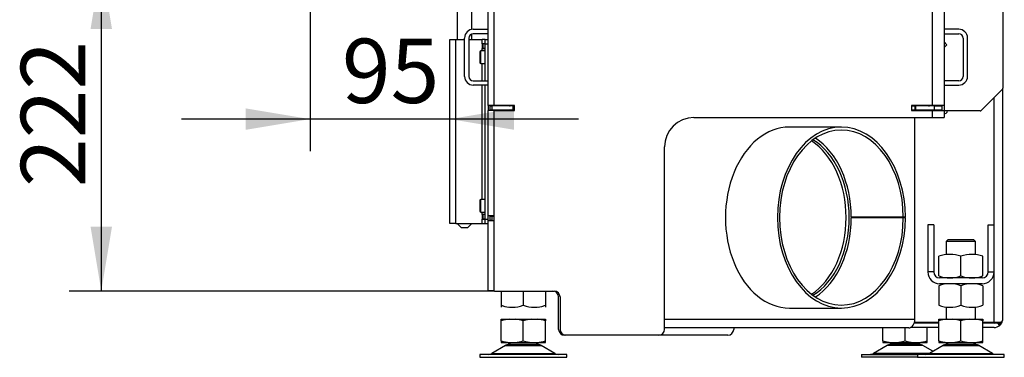
# Model space of a CAD drawing. Units: millimetres. Extents: x 0 to 928, y 1 to 1486.
# Drawn here: x 436 to 503, y 961 to 984 of the extents above; entities that cross this region are included whole.
import ezdxf
from ezdxf.enums import TextEntityAlignment as Align

# ---------------------------------------------------------------- set-up
doc = ezdxf.new("R2010")
doc.units = ezdxf.units.MM
for name, color, linetype in [('Default', 7, 'Continuous'), ('H07-011-0', 7, 'Continuous'), ('H17-024-0', 7, 'Continuous'), ('H17-481-0', 7, 'Continuous'), ('H23-166-0', 7, 'Continuous'), ('H28-166', 7, 'Continuous'), ('H47-018', 7, 'Continuous'), ('H50-1000L', 7, 'Continuous'), ('H50-1001L', 7, 'Continuous'), ('H50-1003L', 7, 'Continuous'), ('H50-1006L', 7, 'Continuous'), ('H50-1008L', 7, 'Continuous'), ('H50-1011', 7, 'Continuous'), ('H50-1151', 7, 'Continuous'), ('HZ-092', 7, 'Continuous'), ('NUT_DIN_934_1987', 7, 'Continuous'), ('SCREW_DIN_7984_M', 7, 'Continuous')]:
    doc.layers.add(name, color=color, linetype=linetype)
doc.styles.add('SEACAD_Arial', font='arial.ttf')
doc.dimstyles.new('ISO', dxfattribs={"dimtxt": 4.375, "dimasz": 4.375, "dimexe": 2.1875, "dimexo": 0, "dimgap": 1.09375, "dimtad": 1, "dimlfac": 10, "dimtxsty": 'SEACAD_Arial', "dimblk1": '_SE_FILLED', "dimblk2": '_SE_FILLED', "dimsah": 1, "dimcen": 2.1875, "dimadec": 0, "dimazin": 0, "dimtfac": 0.75, "dimtdec": 3, "dimtmove": 0, "dimatfit": 3, "dimfxl": 1, "dimarcsym": 0})

# ---------------------------------------------------------------- blocks, each defined once
blk = doc.blocks.new('SE8')
at = {"layer": 'H07-011-0', "color": 7, "linetype": 'Continuous'}
for p, q in [((466.123, 980.116), (466.123, 982.716)), ((466.423, 982.716), (466.423, 980.116)), ((466.723, 983.316), (467.723, 983.316)), ((467.723, 983.016), (466.723, 983.016)), ((499.723, 983.316), (498.723, 983.316)), ((498.723, 983.016), (499.723, 983.016)), ((500.023, 982.716), (500.023, 980.116)), ((500.323, 980.116), (500.323, 982.716)), ((466.723, 979.816), (467.723, 979.816)), ((467.723, 979.516), (466.723, 979.516)), ((499.723, 979.816), (498.723, 979.816)), ((498.723, 979.516), (499.723, 979.516))]:
    blk.add_line(p, q, dxfattribs=at)
for centre, radius, start, end in [((466.723, 982.716), 0.6, 90, 180), ((466.723, 982.716), 0.3, 90, 180), ((499.723, 982.716), 0.6, 0, 90), ((499.723, 982.716), 0.3, 0, 90), ((466.723, 980.116), 0.6, 180, 270), ((466.723, 980.116), 0.3, 180, 270), ((499.723, 980.116), 0.3, 270, 360), ((499.723, 980.116), 0.6, 270, 360)]:
    blk.add_arc(centre, radius, start, end, dxfattribs=at)
at = {"layer": 'H17-024-0', "color": 7, "linetype": 'Continuous'}
for p, q in [((465.123, 982.616), (465.523, 982.616)), ((465.123, 970.116), (465.123, 982.616)), ((465.523, 982.616), (466.123, 982.616)), ((465.523, 970.116), (465.523, 982.616)), ((466.423, 982.616), (467.323, 982.616)), ((467.323, 982.326), (467.323, 982.616)), ((467.523, 982.616), (467.323, 982.616)), ((467.523, 982.326), (467.323, 982.326)), ((467.323, 982.326), (467.323, 982.006)), ((467.523, 982.616), (467.723, 982.616)), ((467.523, 982.316), (467.523, 982.616)), ((467.523, 982.326), (467.523, 982.316)), ((467.523, 982.316), (467.723, 982.316)), ((467.523, 979.816), (467.523, 982.316)), ((467.323, 982.006), (467.523, 982.006)), ((467.323, 981.841), (467.323, 982.006)), ((467.323, 979.816), (467.323, 980.991)), ((467.323, 971.741), (467.323, 979.516)), ((467.523, 970.416), (467.523, 979.516)), ((467.323, 970.726), (467.323, 970.891)), ((467.523, 970.726), (467.323, 970.726)), ((467.323, 970.726), (467.323, 970.406)), ((465.523, 970.116), (465.123, 970.116)), ((465.523, 970.116), (467.323, 970.116)), ((467.323, 970.406), (467.523, 970.406)), ((467.323, 970.116), (467.323, 970.406)), ((467.323, 970.116), (467.523, 970.116)), ((467.523, 970.416), (467.723, 970.416)), ((467.523, 970.116), (467.523, 970.416)), ((467.523, 970.116), (467.723, 970.116))]:
    blk.add_line(p, q, dxfattribs=at)
at = {"layer": 'H17-481-0', "color": 7, "linetype": 'Continuous'}
for p, q in [((491.749, 976.666), (488.214, 976.666)), ((495.957, 970.541), (492.421, 970.541)), ((495.957, 970.491), (492.421, 970.491)), ((496.098, 970.542), (495.957, 970.541)), ((496.098, 970.491), (495.957, 970.491)), ((488.214, 964.366), (491.749, 964.366))]:
    blk.add_line(p, q, dxfattribs=at)
for centre, major_axis, start_param, end_param in [((488.214, 970.516), (0, 6.15), 0, 3.141593), ((491.749, 970.516), (0, 6.15), -1.566595, 4.708187), ((491.749, 970.516), (0, 5.95), -1.566595, 4.708187), ((488.214, 970.516), (0, 5.95), -1.566595, -0.433631), ((488.214, 970.516), (0, 5.95), 3.575223, 4.708187)]:
    blk.add_ellipse(centre, major_axis=major_axis, ratio=0.707107, start_param=start_param, end_param=end_param, dxfattribs=at)
at = {"layer": 'H23-166-0', "color": 7, "linetype": 'Continuous'}
for p, q in [((467.363, 982.316), (467.323, 982.316)), ((467.363, 982.016), (467.323, 982.016)), ((467.363, 982.316), (467.377, 982.316)), ((467.363, 982.316), (467.363, 982.016)), ((467.377, 982.016), (467.363, 982.016)), ((467.523, 982.316), (467.377, 982.316)), ((467.377, 982.316), (467.377, 982.016)), ((467.523, 982.016), (467.377, 982.016)), ((467.363, 970.716), (467.323, 970.716)), ((467.363, 970.716), (467.377, 970.716)), ((467.363, 970.716), (467.363, 970.416)), ((467.523, 970.716), (467.377, 970.716)), ((467.377, 970.716), (467.377, 970.416)), ((467.363, 970.416), (467.323, 970.416)), ((467.377, 970.416), (467.363, 970.416)), ((467.523, 970.416), (467.377, 970.416))]:
    blk.add_line(p, q, dxfattribs=at)
at = {"layer": 'H28-166', "color": 7, "linetype": 'Continuous'}
for p, q in [((465.623, 987.716), (465.623, 982.616)), ((466.623, 983.308), (466.623, 987.716)), ((466.623, 982.616), (466.623, 982.999)), ((465.623, 970.116), (465.923, 969.816)), ((466.323, 969.816), (466.623, 970.116)), ((466.323, 969.816), (465.923, 969.816))]:
    blk.add_line(p, q, dxfattribs=at)
at = {"layer": 'H47-018', "color": 7, "linetype": 'Continuous'}
for p, q in [((498.023, 970.016), (497.623, 970.016)), ((497.623, 970.016), (497.623, 966.816)), ((498.023, 970.016), (498.023, 966.816)), ((501.723, 966.816), (501.723, 970.016)), ((501.723, 970.016), (502.123, 970.016)), ((502.123, 966.816), (502.123, 970.016)), ((498.023, 966.816), (497.623, 966.816)), ((501.723, 966.816), (502.123, 966.816)), ((501.323, 966.416), (498.423, 966.416)), ((501.323, 966.016), (498.423, 966.016))]:
    blk.add_line(p, q, dxfattribs=at)
for centre, radius, start, end in [((498.423, 966.816), 0.8, 180, 270), ((498.423, 966.816), 0.4, 180, 270), ((501.323, 966.816), 0.8, 270, 0), ((501.323, 966.816), 0.4, 270, 0)]:
    blk.add_arc(centre, radius, start, end, dxfattribs=at)
at = {"layer": 'H50-1000L', "color": 7, "linetype": 'Continuous'}
for p, q in [((467.873, 978.116), (467.973, 978.116)), ((467.873, 977.816), (467.873, 978.116)), ((469.423, 978.116), (467.973, 978.116)), ((467.973, 978.116), (467.973, 977.816)), ((469.189, 978.118), (469.188, 978.116)), ((469.423, 978.116), (469.523, 978.116)), ((469.423, 977.816), (469.423, 978.116)), ((496.523, 978.116), (496.758, 978.116)), ((496.758, 977.816), (496.758, 978.116)), ((496.758, 978.116), (496.794, 978.116)), ((496.794, 978.116), (496.794, 977.816)), ((498.073, 978.116), (496.794, 978.116)), ((496.973, 978.141), (496.973, 978.116)), ((498.073, 977.816), (498.073, 978.116)), ((498.073, 978.116), (498.573, 978.116)), ((498.573, 978.116), (498.573, 977.816)), ((467.973, 977.816), (467.873, 977.816)), ((469.423, 977.816), (467.973, 977.816)), ((469.523, 977.816), (469.423, 977.816)), ((496.758, 977.816), (496.523, 977.816)), ((496.794, 977.816), (496.758, 977.816)), ((498.073, 977.816), (496.794, 977.816)), ((498.573, 977.816), (498.073, 977.816))]:
    blk.add_line(p, q, dxfattribs=at)
for centre, radius, start, end in [((469.223, 978.416), 0.6, 207.27961, 210), ((469.223, 978.416), 0.3, 246.44354, 263.44142), ((469.223, 978.416), 0.3, 263.44142, 270), ((497.673, 978.416), 0.3, 270, 293.55646), ((497.673, 978.416), 0.6, 330, 332.72039)]:
    blk.add_arc(centre, radius, start, end, dxfattribs=at)
at = {"layer": 'H50-1001L', "color": 7, "linetype": 'Continuous'}
for p, q in [((497.923, 1044.916), (497.923, 978.141)), ((498.723, 1044.916), (498.723, 978.141)), ((468.123, 987.716), (468.123, 978.141)), ((469.523, 978.141), (468.123, 978.141)), ((469.523, 977.791), (469.523, 978.141)), ((497.923, 978.141), (496.523, 978.141)), ((496.523, 978.141), (496.523, 977.791)), ((498.723, 978.141), (497.923, 978.141)), ((498.323, 978.141), (498.323, 978.116)), ((498.723, 978.141), (498.723, 977.791)), ((468.123, 977.791), (468.123, 965.566)), ((468.123, 977.791), (469.523, 977.791)), ((496.523, 977.791), (497.923, 977.791)), ((497.923, 977.791), (497.923, 977.316)), ((497.923, 977.791), (498.723, 977.791)), ((498.323, 977.816), (498.323, 977.791)), ((498.723, 977.791), (498.723, 977.316)), ((481.723, 977.316), (497.923, 977.316)), ((497.923, 977.316), (498.723, 977.316)), ((479.723, 962.916), (479.723, 975.316)), ((468.173, 965.516), (472.223, 965.516)), ((472.623, 965.116), (472.623, 962.916)), ((479.323, 962.516), (473.023, 962.516))]:
    blk.add_line(p, q, dxfattribs=at)
for centre, radius, start, end in [((481.723, 975.316), 2, 90, 180), ((468.173, 965.566), 0.05, 180, 270), ((472.223, 965.116), 0.4, 0, 90), ((473.023, 962.916), 0.4, 180, 270), ((479.323, 962.916), 0.4, 270, 360)]:
    blk.add_arc(centre, radius, start, end, dxfattribs=at)
at = {"layer": 'H50-1003L', "color": 7, "linetype": 'Continuous'}
for p, q in [((467.723, 978.141), (467.723, 987.716)), ((468.123, 978.141), (467.723, 978.141)), ((467.723, 978.141), (467.723, 977.791)), ((468.123, 978.141), (468.123, 978.116)), ((468.523, 978.116), (468.523, 978.141)), ((497.023, 978.141), (497.023, 978.116)), ((467.723, 970.641), (467.723, 977.791)), ((468.123, 977.791), (467.723, 977.791)), ((468.123, 977.816), (468.123, 977.791)), ((468.523, 977.791), (468.523, 977.816)), ((468.123, 970.641), (467.723, 970.641)), ((467.723, 970.291), (467.723, 970.641)), ((468.123, 970.291), (467.723, 970.291)), ((467.723, 965.566), (467.723, 970.291)), ((467.723, 965.516), (467.723, 965.566)), ((467.723, 965.566), (468.123, 965.566)), ((468.123, 965.516), (467.723, 965.516)), ((468.123, 965.566), (468.123, 965.516)), ((468.173, 965.516), (468.123, 965.516)), ((472.523, 962.916), (472.523, 965.116)), ((484.423, 963.016), (484.423, 962.916)), ((473.023, 962.516), (472.923, 962.516)), ((484.023, 962.516), (479.323, 962.516))]:
    blk.add_line(p, q, dxfattribs=at)
for centre, start, end in [((472.123, 965.116), 0, 90), ((472.923, 962.916), 180, 270), ((484.023, 962.916), 270, 0)]:
    blk.add_arc(centre, 0.4, start, end, dxfattribs=at)
at = {"layer": 'H50-1006L', "color": 7, "linetype": 'Continuous'}
for p, q in [((467.873, 970.616), (467.973, 970.616)), ((467.873, 970.316), (467.873, 970.616)), ((467.973, 970.316), (467.873, 970.316)), ((467.973, 970.616), (468.123, 970.616)), ((467.973, 970.616), (467.973, 970.316)), ((467.973, 970.316), (468.123, 970.316))]:
    blk.add_line(p, q, dxfattribs=at)
at = {"layer": 'H50-1008L', "color": 7, "linetype": 'Continuous'}
for p, q in [((496.747, 963.616), (496.747, 977.316)), ((479.723, 963.616), (496.747, 963.616)), ((496.323, 963.016), (479.723, 963.016))]:
    blk.add_line(p, q, dxfattribs=at)
for centre, major_axis, start_param, end_param in [((496.464, 977.416), (0, -0.4), 2.786171, 2.932976), ((488.002, 970.516), (0, 5.75), 3.57777, 5.847008), ((488.214, 970.516), (0, 5.75), 3.546667, 5.878111), ((496.323, 963.616), (0, 0.6), 3.141593, 4.712389)]:
    blk.add_ellipse(centre, major_axis=major_axis, ratio=0.707107, start_param=start_param, end_param=end_param, dxfattribs=at)
at = {"layer": 'H50-1011', "color": 7, "linetype": 'Continuous'}
for p, q in [((502.123, 970.016), (502.123, 978.666)), ((502.723, 963.641), (502.723, 979.308)), ((498.048, 977.791), (497.973, 977.816)), ((502.123, 963.391), (502.123, 966.816)), ((498.373, 963.341), (496.7, 963.341)), ((498.373, 963.391), (496.716, 963.391)), ((502.123, 963.391), (501.373, 963.391)), ((502.123, 963.341), (501.373, 963.341)), ((502.512, 963.391), (502.123, 963.391)), ((502.379, 963.341), (502.123, 963.341)), ((502.512, 963.185), (502.379, 963.341)), ((502.642, 963.341), (502.475, 963.341)), ((502.475, 963.341), (502.579, 963.252)), ((502.512, 963.391), (502.579, 963.391)), ((502.642, 963.391), (502.579, 963.391)), ((498.373, 963.041), (496.444, 963.041)), ((502.123, 963.041), (501.373, 963.041))]:
    blk.add_line(p, q, dxfattribs=at)
for centre, radius, start, end in [((498.723, 977.816), 0.25, 270, 348.46304), ((502.123, 963.641), 0.3, 270, 303.55731), ((502.546, 963.314), 0.0846, 66.62527, 113.37473), ((502.123, 963.641), 0.6, 319.54007, 330), ((502.123, 963.641), 0.6, 330, 0), ((502.123, 963.641), 0.6, 270, 310.45993), ((502.123, 963.641), 0.6, 310.45993, 319.54007)]:
    blk.add_arc(centre, radius, start, end, dxfattribs=at)
blk.add_ellipse((502.123, 963.641), major_axis=(0.6, 0), ratio=0.833333, start_param=5.759587, end_param=6.283185, dxfattribs=at)
blk.add_open_spline([(502.379, 963.341), (502.385, 963.346), (502.393, 963.348), (502.41, 963.35), (502.418, 963.35), (502.443, 963.348), (502.459, 963.345), (502.475, 963.341)], degree=3, knots=[0, 0, 0, 0, 0.25, 0.25, 0.5, 0.5, 1, 1, 1, 1], dxfattribs=at)
at = {"layer": 'H50-1151', "color": 7, "linetype": 'Continuous'}
for p, q in [((502.723, 1040.725), (502.723, 979.308)), ((498.923, 982.266), (498.723, 982.466)), ((498.723, 982.066), (498.923, 982.266)), ((501.252, 977.796), (502.694, 979.237)), ((501.181, 977.766), (498.723, 977.766))]:
    blk.add_line(p, q, dxfattribs=at)
for centre, start, end in [((502.623, 979.308), 315, 360), ((501.181, 977.866), 270, 315)]:
    blk.add_arc(centre, 0.1, start, end, dxfattribs=at)
at = {"layer": 'HZ-092', "color": 7, "linetype": 'Continuous'}
for p, q in [((499.008, 969.016), (498.873, 968.881)), ((500.873, 968.881), (498.873, 968.881)), ((498.873, 968.881), (498.873, 967.995)), ((499.008, 969.016), (500.738, 969.016)), ((500.873, 968.881), (500.738, 969.016)), ((500.873, 967.993), (500.873, 968.881)), ((498.873, 964.44), (498.873, 963.616)), ((500.873, 963.616), (500.873, 964.438)), ((468.623, 963.616), (469.189, 963.616)), ((468.623, 962.142), (468.623, 963.491)), ((469.189, 963.616), (469.557, 963.616)), ((469.557, 963.616), (470.689, 963.616)), ((470.123, 962.142), (470.123, 963.491)), ((470.689, 963.616), (471.057, 963.616)), ((471.057, 963.616), (471.623, 963.616)), ((471.623, 962.142), (471.623, 963.491)), ((497.573, 963.341), (497.573, 963.391)), ((498.373, 963.616), (498.939, 963.616)), ((498.373, 962.142), (498.373, 963.491)), ((498.939, 963.616), (499.307, 963.616)), ((499.307, 963.616), (500.439, 963.616)), ((499.873, 962.142), (499.873, 963.491)), ((500.439, 963.616), (500.807, 963.616)), ((500.807, 963.616), (501.373, 963.616)), ((501.373, 963.616), (501.373, 963.491)), ((501.373, 962.142), (501.373, 963.491)), ((494.573, 962.142), (494.573, 963.016)), ((496.073, 962.142), (496.073, 963.016)), ((497.573, 962.142), (497.573, 963.041)), ((468.623, 962.142), (468.623, 962.016)), ((468.623, 962.016), (469.189, 962.016)), ((469.123, 962.016), (469.123, 961.916)), ((469.189, 962.016), (469.557, 962.016)), ((469.557, 962.016), (470.689, 962.016)), ((470.689, 962.016), (471.057, 962.016)), ((471.057, 962.016), (471.623, 962.016)), ((471.123, 961.916), (471.123, 962.016)), ((471.623, 962.016), (471.623, 962.142)), ((494.573, 962.142), (494.573, 962.016)), ((494.573, 962.016), (495.139, 962.016)), ((495.073, 962.016), (495.073, 961.916)), ((495.139, 962.016), (495.507, 962.016)), ((495.507, 962.016), (496.639, 962.016)), ((496.639, 962.016), (497.007, 962.016)), ((497.007, 962.016), (497.573, 962.016)), ((497.073, 961.916), (497.073, 962.016)), ((497.573, 962.016), (497.573, 962.142)), ((498.373, 962.142), (498.373, 962.016)), ((498.373, 962.016), (498.939, 962.016)), ((498.873, 962.016), (498.873, 961.916)), ((498.939, 962.016), (499.307, 962.016)), ((499.307, 962.016), (500.439, 962.016)), ((500.439, 962.016), (500.807, 962.016)), ((500.807, 962.016), (501.373, 962.016)), ((500.873, 961.916), (500.873, 962.016)), ((501.373, 962.016), (501.373, 962.142)), ((468.905, 961.821), (467.986, 961.285)), ((467.986, 961.285), (472.26, 961.285)), ((468.905, 961.821), (471.34, 961.821)), ((471.32, 961.833), (468.926, 961.833)), ((469.123, 961.916), (471.123, 961.916)), ((472.26, 961.285), (471.34, 961.821)), ((494.855, 961.821), (493.936, 961.285)), ((497.736, 961.285), (493.936, 961.285)), ((497.29, 961.821), (494.855, 961.821)), ((494.876, 961.833), (497.27, 961.833)), ((497.073, 961.916), (495.073, 961.916)), ((497.973, 961.423), (497.29, 961.821)), ((498.655, 961.821), (497.736, 961.285)), ((497.736, 961.285), (502.01, 961.285)), ((498.655, 961.821), (501.09, 961.821)), ((501.07, 961.833), (498.676, 961.833)), ((498.873, 961.916), (500.873, 961.916)), ((502.01, 961.285), (501.09, 961.821)), ((473.073, 961.216), (467.173, 961.216)), ((467.173, 961.216), (467.173, 961.016)), ((467.173, 961.016), (473.073, 961.016)), ((471.123, 961.217), (471.123, 961.216)), ((473.073, 961.016), (473.073, 961.216)), ((493.123, 961.216), (496.923, 961.216)), ((493.123, 961.216), (493.123, 961.016)), ((496.923, 961.016), (493.123, 961.016)), ((495.073, 961.216), (495.073, 961.217)), ((502.823, 961.216), (496.923, 961.216)), ((496.923, 961.216), (496.923, 961.016)), ((496.923, 961.016), (502.823, 961.016)), ((498.873, 961.216), (498.873, 961.217)), ((502.823, 961.016), (502.823, 961.216))]:
    blk.add_line(p, q, dxfattribs=at)
for centre, radius, start, end in [((469.45, 961.098), 2.532, 95.91532, 109.05641), ((469.296, 961.097), 2.533, 70.94441, 84.08441), ((470.95, 961.097), 2.533, 95.91559, 109.05559), ((470.796, 961.098), 2.532, 70.94357, 84.08482), ((499.2, 961.098), 2.532, 95.91532, 109.05641), ((499.046, 961.097), 2.533, 70.9444, 84.08456), ((500.7, 961.097), 2.533, 95.91559, 109.05558), ((500.546, 961.097), 2.533, 70.94553, 84.08423), ((469.45, 964.536), 2.533, 250.9457, 264.0842), ((469.295, 964.539), 2.536, 275.9244, 289.04584), ((470.95, 964.536), 2.533, 250.94553, 264.08423), ((470.797, 964.533), 2.53, 275.90774, 289.06237), ((495.4, 964.536), 2.533, 250.94553, 264.08423), ((495.247, 964.533), 2.53, 275.90774, 289.06237), ((496.9, 964.536), 2.533, 250.9457, 264.0842), ((496.745, 964.539), 2.536, 275.9244, 289.04584), ((499.2, 964.536), 2.533, 250.94553, 264.08423), ((499.047, 964.533), 2.53, 275.90774, 289.06237), ((500.7, 964.536), 2.533, 250.9457, 264.0842), ((500.545, 964.539), 2.536, 275.9244, 289.04584), ((467.734, 961.716), 0.5, 285.92108, 300.25644), ((469.258, 961.216), 0.7, 118.30934, 120.25644), ((469.258, 961.216), 0.7, 90, 118.30934), ((470.988, 961.216), 0.7, 61.69066, 90), ((470.988, 961.216), 0.7, 59.74356, 61.69066), ((472.512, 961.716), 0.5, 239.74356, 270), ((493.684, 961.716), 0.5, 270, 300.25644), ((495.208, 961.216), 0.7, 118.30934, 120.25644), ((495.208, 961.216), 0.7, 90, 118.30934), ((496.938, 961.216), 0.7, 61.69066, 90), ((496.938, 961.216), 0.7, 59.74356, 61.69066), ((497.484, 961.716), 0.5, 270, 300.25644), ((499.008, 961.216), 0.7, 118.30934, 120.25644), ((499.008, 961.216), 0.7, 90, 118.30934), ((500.738, 961.216), 0.7, 61.69066, 90), ((500.738, 961.216), 0.7, 59.74356, 61.69066), ((502.262, 961.716), 0.5, 239.74356, 254.07065), ((467.734, 961.716), 0.5, 270, 285.92108)]:
    blk.add_arc(centre, radius, start, end, dxfattribs=at)
for points in [[(468.623, 963.491), (468.623, 963.553), (468.623, 963.598), (468.623, 963.616)], [(471.623, 963.616), (471.623, 963.598), (471.623, 963.553), (471.623, 963.491)], [(498.373, 963.491), (498.373, 963.553), (498.373, 963.598), (498.373, 963.616)]]:
    blk.add_open_spline(points, degree=3, dxfattribs=at)
at = {"layer": 'NUT_DIN_934_1987', "color": 7, "linetype": 'Continuous'}
for p, q in [((498.373, 966.551), (498.373, 967.882)), ((499.873, 966.551), (499.873, 967.882)), ((501.373, 966.551), (501.373, 967.882)), ((468.623, 965.516), (468.623, 964.551)), ((470.123, 965.516), (470.123, 964.551)), ((471.623, 965.516), (471.623, 964.551)), ((498.373, 965.882), (498.373, 964.551)), ((499.873, 965.882), (499.873, 964.551)), ((501.373, 965.882), (501.373, 964.551)), ((468.623, 964.551), (468.623, 964.417)), ((468.623, 964.417), (468.624, 964.416)), ((471.622, 964.416), (471.623, 964.417)), ((471.623, 964.551), (471.623, 964.417))]:
    blk.add_line(p, q, dxfattribs=at)
for centre, radius, start, end in [((499.123, 965.835), 2.18, 69.8725, 110.1275), ((500.623, 965.831), 2.184, 69.91575, 110.08425), ((499.123, 968.598), 2.18, 249.8725, 290.1275), ((499.123, 963.831), 2.184, 69.91575, 110.08425), ((500.623, 968.602), 2.184, 249.91575, 290.08425), ((500.623, 963.835), 2.18, 69.8725, 110.1275), ((469.373, 966.602), 2.184, 249.91575, 290.08425), ((469.373, 966.602), 2.184, 249.91575, 263.40608), ((470.873, 966.602), 2.184, 249.91575, 290.08425), ((470.873, 966.602), 2.184, 276.59208, 290.08425), ((499.123, 966.602), 2.184, 249.91575, 290.08425), ((500.623, 966.598), 2.18, 249.8725, 290.1275)]:
    blk.add_arc(centre, radius, start, end, dxfattribs=at)
at = {"layer": 'SCREW_DIN_7984_M', "color": 7, "linetype": 'Continuous'}
for p, q in [((467.173, 981.791), (467.173, 981.041)), ((467.223, 980.991), (467.223, 981.841)), ((467.523, 981.841), (467.223, 981.841)), ((467.223, 980.991), (467.523, 980.991)), ((467.173, 971.691), (467.173, 970.941)), ((467.223, 970.891), (467.223, 971.741)), ((467.523, 971.741), (467.223, 971.741)), ((467.223, 970.891), (467.523, 970.891))]:
    blk.add_line(p, q, dxfattribs=at)
for centre, start, end in [((467.223, 981.791), 90, 180), ((467.223, 981.041), 180, 270), ((467.223, 971.691), 90, 180), ((467.223, 970.941), 180, 270)]:
    blk.add_arc(centre, 0.05, start, end, dxfattribs=at)
blk = doc.blocks.new('DMBLK43')
at = {"layer": 'Default', "linetype": 'Continuous'}
for points in [[(440.7, 983.341), (442.158, 983.341), (441.429, 987.716)], [(440.7, 969.891), (441.429, 965.516), (442.158, 969.891)]]:
    blk.add_hatch(color=7, dxfattribs=at).paths.add_polyline_path(points)
at = {"layer": 'Default', "color": 7, "linetype": 'Continuous'}
for p, q in [((455.823, 987.716), (439.241, 987.716)), ((441.429, 987.716), (441.429, 965.516)), ((467.923, 965.516), (439.241, 965.516))]:
    blk.add_line(p, q, dxfattribs=at)
at = {"layer": 'Default', "color": 7, "linetype": 'Continuous', "style": 'SEACAD_Arial'}
blk.add_text('222', height=4.375, rotation=90, dxfattribs=at).set_placement((435.96, 972.59), align=Align.TOP_LEFT)
blk = doc.blocks.new('_SE_FILLED')
at = {"color": 0}
blk.add_line((0, 0), (-1, 0), dxfattribs=at)
blk.add_solid([(0, 0), (-1, -0.1665), (-1, 0.1665), (0, 0)], dxfattribs=at)
blk = doc.blocks.new('DMBLK44')
at = {"layer": 'Default', "linetype": 'Continuous'}
for points in [[(451.248, 976.48), (455.623, 977.209), (451.248, 977.938)], [(469.498, 976.48), (469.498, 977.938), (465.123, 977.209)]]:
    blk.add_hatch(color=7, dxfattribs=at).paths.add_polyline_path(points)
at = {"layer": 'Default', "color": 7, "linetype": 'Continuous'}
for p, q in [((455.623, 987.716), (455.623, 975.021)), ((473.873, 977.209), (446.873, 977.209))]:
    blk.add_line(p, q, dxfattribs=at)
at = {"layer": 'Default', "color": 7, "linetype": 'Continuous', "style": 'SEACAD_Arial'}
blk.add_text('95', height=4.375, dxfattribs=at).set_placement((457.788, 982.678), align=Align.TOP_LEFT)

msp = doc.modelspace()

# ---------------------------------------------------------------- block references
at = {"layer": 'Default'}
msp.add_blockref('SE8', (0, 0), dxfattribs=at)

# ---------------------------------------------------------------- dimensions: what is measured, and where the dimension line sits
at = {"layer": 'Default', "color": 7, "linetype": 'Continuous'}
dim = msp.add_linear_dim(base=(441.4289, 965.5165), p1=(455.8228, 987.7165), p2=(467.9228, 965.5165), angle=90, text='\\A1;<>', dimstyle='ISO', dxfattribs=at)
dim.commit()
dim.dimension.update_dxf_attribs({"geometry": 'DMBLK43', "text_midpoint": (441.4289, 976.6165), "dimtype": 160})
dim = msp.add_linear_dim(base=(455.6228, 977.209), p1=(465.1228, 982.6165), p2=(455.6228, 987.7165), text='\\A1;<>', dimstyle='ISO', dxfattribs=at)
dim.commit()
dim.dimension.update_dxf_attribs({"geometry": 'DMBLK44', "text_midpoint": (460.3728, 977.209), "dimtype": 160})

doc.saveas('drawing.dxf')
